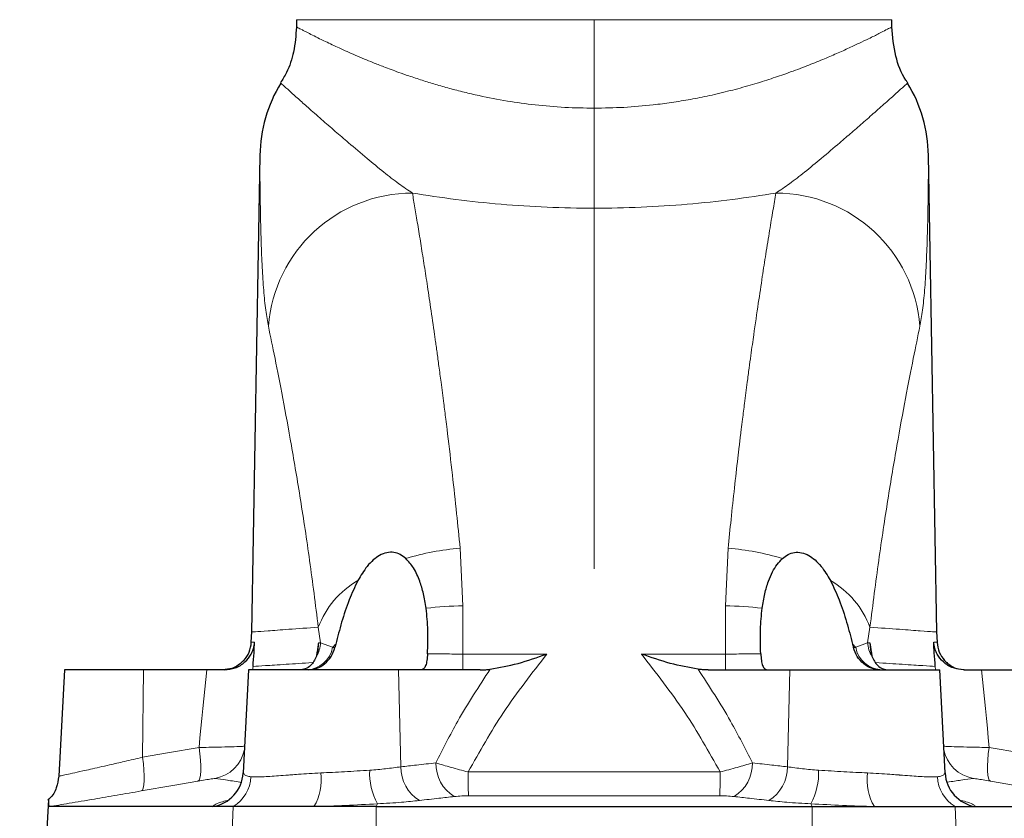
# Model space of a CAD drawing. Units: millimetres. Extents: x 0 to 42677, y 0 to 11883.
# Drawn here: x 28930 to 29066, y 6516 to 6627 of the extents above; entities that cross this region are included whole.
import ezdxf

# ---------------------------------------------------------------- set-up
doc = ezdxf.new("R2010")
doc.units = ezdxf.units.MM
doc.header["$PDSIZE"] = -1
doc.linetypes.add('SLD-Mista-longa', pattern=[19.05, 15.24, -1.27, 1.27, -1.27])
doc.linetypes.add('SLD-Sólida', pattern=[0])
doc.layers.add('COTAS_', color=5, linetype='SLD-Sólida')
doc.styles.get("Standard").update_dxf_attribs({"font": 'ARIALN.TTF'})
doc.dimstyles.new('SLDDIMSTYLE0', dxfattribs={"dimtxt": 75, "dimasz": 75, "dimexe": 0, "dimexo": 0.0625, "dimgap": 0, "dimtad": 1, "dimdec": 0, "dimrnd": 1e-09, "dimzin": 0, "dimdsep": 46, "dimtxsty": 'Standard', "dimcen": 0.09, "dimadec": 0, "dimazin": 0, "dimtfac": 132.08, "dimtdec": 0, "dimtofl": 0, "dimtmove": 0, "dimatfit": 3, "dimldrblk": 'NONE', "dimfxl": 1, "dimfrac": 2, "dimtolj": 1, "dimtzin": 0, "dimarcsym": 0})

# ---------------------------------------------------------------- blocks, each defined once
blk = doc.blocks.new('*D86')
at = {"layer": 'COTAS_', "color": 0, "lineweight": -2, "ltscale": 40, "transparency": 16777216}
for p, q in [((29090.73, 10517.53), (27915.19, 10517.53)), ((27915.19, 6332.53), (27915.19, 10442.53)), ((28504, 6257.53), (27915.19, 6257.53))]:
    blk.add_line(p, q, dxfattribs=at)
at = {"layer": 'COTAS_', "color": 0, "ltscale": 40, "transparency": 16777216}
for points in [[(27902.69, 10442.53), (27927.69, 10442.53), (27915.19, 10517.53)], [(27902.69, 6332.53), (27927.69, 6332.53), (27915.19, 6257.53)]]:
    blk.add_solid(points, dxfattribs=at)
at = {"layer": 'Defpoints', "color": 0, "ltscale": 40, "transparency": 16777216}
for p in [(27915.19, 10517.53), (29090.79, 10517.53), (28504.06, 6257.53)]:
    blk.add_point(p, dxfattribs=at)
at = {"layer": 'COTAS_', "color": 0, "ltscale": 40, "transparency": 16777216, "insert": (27816.81, 8387.53), "char_height": 75, "attachment_point": 2, "rotation": 90}
blk.add_mtext('\\A1;Configurável de 500 a 4500', dxfattribs=at)
blk = doc.blocks.new('_None')

msp = doc.modelspace()

# ---------------------------------------------------------------- linework, layer by layer
at = {"color": 7, "linetype": 'SLD-Sólida', "lineweight": 25, "ltscale": 40}
for p, q in [((28967.86, 6626.53), (28967.86, 6625.53)), ((29050.26, 6625.53), (29050.26, 6626.53)), ((28962.8, 6607.75), (28961.65, 6541.77)), ((29056.47, 6541.77), (29055.32, 6607.75)), ((28961.65, 6541.78), (28961.55, 6540.35)), ((29056.57, 6540.35), (29056.47, 6541.78)), ((28935.74, 6536.53), (28934.97, 6521.8)), ((28946.69, 6536.53), (28935.74, 6536.53)), ((28955.47, 6536.53), (28946.69, 6536.53)), ((28961.24, 6536.53), (28960.49, 6522.29)), ((28981.97, 6536.53), (28961.24, 6536.53)), ((28993.29, 6536.53), (28981.97, 6536.53)), ((29024.83, 6536.53), (29036.15, 6536.53)), ((29036.15, 6536.53), (29056.88, 6536.53)), ((29057.63, 6522.29), (29056.88, 6536.53)), ((29060.25, 6536.53), (29062.66, 6536.53)), ((29062.66, 6536.53), (29071.43, 6536.53)), ((28933.53, 6518.56), (28933.06, 6509.53)), ((28956.3, 6517.61), (28933.65, 6517.61)), ((28959.12, 6517.61), (28956.3, 6517.61)), ((28978.91, 6517.61), (28970.28, 6517.61)), ((28978.91, 6517.61), (29039.21, 6517.61)), ((29039.21, 6517.61), (29047.84, 6517.61)), ((29059.01, 6517.61), (29061.82, 6517.61)), ((29061.82, 6517.61), (29084.47, 6517.61))]:
    msp.add_line(p, q, dxfattribs=at)
at = {"color": 8, "linetype": 'SLD-Sólida', "lineweight": 18, "ltscale": 40}
for p, q in [((29050.26, 6626.53), (28967.86, 6626.53)), ((28990.91, 6545.39), (28990.52, 6553.36)), ((29027.22, 6545.39), (29027.61, 6553.36)), ((28990.91, 6538.73), (28990.91, 6545.39)), ((29027.22, 6538.73), (29027.22, 6545.39)), ((28970.89, 6542.44), (28971.21, 6540.29)), ((29047.23, 6542.44), (29046.91, 6540.29)), ((28962.06, 6540.35), (28961.6, 6540.35)), ((28972.86, 6539.67), (28971.21, 6540.29)), ((29045.26, 6539.67), (29046.91, 6540.29)), ((29056.06, 6540.35), (29056.52, 6540.35)), ((29002.53, 6538.73), (28990.91, 6538.73)), ((28990.91, 6536.53), (28990.91, 6538.73)), ((29015.6, 6538.73), (29027.22, 6538.73)), ((29027.22, 6536.53), (29027.22, 6538.73)), ((28946.69, 6536.53), (28946.56, 6524.44)), ((28961.8, 6536.53), (28961.85, 6537.01)), ((28981.97, 6536.53), (28982.32, 6523.12)), ((29036.15, 6536.53), (29035.8, 6523.12)), ((29056.32, 6536.53), (29056.27, 6537.01)), ((28991.62, 6522.4), (29026.5, 6522.4)), ((29026.47, 6519.12), (28991.66, 6519.12)), ((28958.73, 6509.53), (28959.12, 6517.61)), ((28978.88, 6509.53), (28978.91, 6517.61)), ((28979.07, 6517.99), (28978.91, 6517.61)), ((29039.05, 6517.99), (29039.21, 6517.61)), ((29039.25, 6509.53), (29039.21, 6517.61)), ((29059.39, 6509.53), (29059.01, 6517.61))]:
    msp.add_line(p, q, dxfattribs=at)
at = {"color": 8, "linetype": 'SLD-Sólida', "lineweight": 18, "ltscale": 40, "flags": 128}
for points in [[(28955.47, 6536.53), (28955.32, 6535.19), (28955.18, 6533.85), (28955.04, 6532.51), (28954.9, 6531.17), (28954.77, 6529.82), (28954.64, 6528.48), (28954.51, 6527.14), (28954.39, 6525.79)], [(29062.66, 6536.53), (29062.8, 6535.19), (29062.95, 6533.85), (29063.09, 6532.51), (29063.22, 6531.17), (29063.36, 6529.82), (29063.49, 6528.48), (29063.61, 6527.14), (29063.73, 6525.79)], [(28954.39, 6525.79), (28950, 6525.03), (28946.56, 6524.44)], [(28954.39, 6525.79), (28954.51, 6524.9), (28954.59, 6524.04), (28954.64, 6523.25), (28954.63, 6522.56), (28954.59, 6521.98), (28954.5, 6521.54), (28954.38, 6521.26), (28954.22, 6521.13)], [(29063.73, 6525.79), (29063.61, 6524.9), (29063.53, 6524.04), (29063.49, 6523.25), (29063.49, 6522.56), (29063.53, 6521.98), (29063.62, 6521.54), (29063.75, 6521.26), (29063.91, 6521.13)], [(29063.73, 6525.79), (29068.12, 6525.03), (29071.57, 6524.44)], [(28946.56, 6524.44), (28946.68, 6523.54), (28946.76, 6522.68), (28946.8, 6521.89), (28946.8, 6521.2), (28946.76, 6520.62), (28946.67, 6520.18), (28946.54, 6519.9), (28946.38, 6519.77)], [(28946.38, 6519.77), (28950.77, 6520.53), (28954.22, 6521.13)], [(29071.74, 6519.77), (29067.35, 6520.53), (29063.91, 6521.13)]]:
    msp.add_lwpolyline(points, dxfattribs=at)
at = {"color": 7, "linetype": 'SLD-Sólida', "lineweight": 25, "ltscale": 1600}
for centre, radius, start, end in [((28982.8, 6607.4), 20, 148.7911, 179), ((29035.33, 6607.4), 20, 1, 31.2089), ((28957.61, 6540.53), 4, 317.6173, 357.3627), ((29060.52, 6540.53), 4, 182.6373, 222.3827), ((28955.5, 6522.54), 5, 279.1933, 356.9083), ((29062.62, 6522.54), 5, 183.0917, 260.8067)]:
    msp.add_arc(centre, radius, start, end, dxfattribs=at)
at = {"color": 8, "linetype": 'SLD-Sólida', "lineweight": 18, "ltscale": 1600}
for centre, radius, start, end in [((28983.87, 6582.57), 19.95, 89.8909, 175.6175), ((29034.25, 6582.57), 19.95, 4.3825, 90.1091), ((28993.2, 6518.68), 34.79, 94.4254, 107.0266), ((29024.92, 6518.68), 34.79, 72.9734, 85.5746), ((28982.55, 6538.11), 12.44, 119.8146, 159.6516), ((29035.57, 6538.11), 12.44, 20.3484, 60.1854), ((28990.88, 6506.48), 38.91, 89.9632, 97.4862), ((29027.24, 6506.48), 38.91, 82.5138, 90.0368), ((28969.14, 6540.31), 3.78, 271.7098, 350.2131), ((28967.16, 6540.53), 4.05, 328.6065, 356.6026), ((28980.31, 6532.58), 10.28, 133.0408, 136.4374), ((29037.81, 6532.58), 10.28, 43.5626, 46.9592), ((29048.99, 6540.31), 3.78, 189.7869, 268.2902), ((29050.96, 6540.53), 4.05, 183.3974, 211.3935), ((28955.75, 6526.44), 5, 280.0234, 349.1847), ((29062.37, 6526.44), 5, 190.8153, 259.9766), ((28987.68, 6523.02), 5.36, 178.9587, 238.3859), ((28992.52, 6523.56), 5.36, 178.8752, 238.275), ((29025.6, 6523.56), 5.36, 301.725, 1.1248), ((29030.44, 6523.02), 5.36, 301.6141, 1.0413), ((28956.48, 6521.95), 5.08, 301.3116, 357.6228), ((28964.15, 6521.26), 7.14, 329.2011, 8.1219), ((28987.1, 6522.29), 9.11, 177.736, 208.1945), ((29389, 6525.42), 397.39, 180.4347, 180.9087), ((28629.12, 6525.42), 397.39, 359.0913, 359.5653), ((29031.02, 6522.29), 9.11, 331.8055, 2.264), ((29053.97, 6521.26), 7.14, 171.8781, 210.7989), ((29061.65, 6521.95), 5.08, 182.3772, 238.6884)]:
    msp.add_arc(centre, radius, start, end, dxfattribs=at)
at = {"color": 7, "linetype": 'SLD-Sólida', "lineweight": 25, "ltscale": 40}
for points, knots in [([(28967.86, 6625.53), (28967.78, 6624.37), (28967.63, 6622.2), (28966.74, 6619.59), (28965.94, 6618.26), (28965.66, 6617.78)], [0, 0, 0, 0, 0.428306, 0.795714, 1, 1, 1, 1]), ([(29052.46, 6617.78), (29052.38, 6617.9), (29051.58, 6619.01), (29050.61, 6621.62), (29050.38, 6624.18), (29050.26, 6625.53)], [0, 0, 0, 0, 0.054531, 0.500079, 1, 1, 1, 1]), ([(28983.01, 6551.94), (28982.76, 6552.14), (28982.27, 6552.53), (28981.36, 6552.84), (28980.36, 6552.82), (28979.36, 6552.43), (28978.45, 6551.75), (28977.38, 6550.62), (28976.77, 6549.59), (28976.37, 6548.91)], [0, 0, 0, 0, 0.132191, 0.250104, 0.374825, 0.499852, 0.617577, 0.749689, 1, 1, 1, 1]), ([(29035.11, 6551.94), (29035.37, 6552.14), (29035.85, 6552.53), (29036.77, 6552.84), (29037.76, 6552.82), (29038.76, 6552.43), (29039.68, 6551.75), (29040.74, 6550.62), (29041.35, 6549.59), (29041.75, 6548.91)], [0, 0, 0, 0, 0.132194, 0.250104, 0.374828, 0.499853, 0.617583, 0.749689, 1, 1, 1, 1]), ([(28985.81, 6545.06), (28985.76, 6545.41), (28985.66, 6546.09), (28985.45, 6547.07), (28985.22, 6547.96), (28984.81, 6549.19), (28984.2, 6550.61), (28983.38, 6551.53), (28983.01, 6551.94)], [0, 0, 0, 0, 0.136259, 0.264748, 0.385571, 0.498855, 0.773564, 1, 1, 1, 1]), ([(29032.31, 6545.06), (29032.42, 6545.74), (29032.62, 6547.02), (29033.12, 6548.7), (29033.7, 6550.06), (29034.33, 6551.13), (29034.86, 6551.68), (29035.11, 6551.94)], [0, 0, 0, 0, 0.264608, 0.498567, 0.687414, 0.85395, 1, 1, 1, 1]), ([(28976.37, 6548.91), (28975.94, 6548.02), (28975.05, 6546.15), (28974.1, 6543.17), (28973.56, 6541.11), (28973.29, 6540.1)], [0, 0, 0, 0, 0.315702, 0.663054, 1, 1, 1, 1]), ([(29041.75, 6548.91), (29042.18, 6548.02), (29043.07, 6546.15), (29044.02, 6543.17), (29044.56, 6541.11), (29044.83, 6540.1)], [0, 0, 0, 0, 0.315704, 0.66306, 1, 1, 1, 1]), ([(28986, 6538.77), (28986.04, 6539.86), (28986.12, 6542), (28985.91, 6544.05), (28985.81, 6545.06)], [0, 0, 0, 0, 0.509616, 1, 1, 1, 1]), ([(29032.12, 6538.77), (29032.08, 6539.89), (29032, 6542.03), (29032.21, 6544.08), (29032.31, 6545.06)], [0, 0, 0, 0, 0.523306, 1, 1, 1, 1]), ([(28957.87, 6536.53), (28958.39, 6536.59), (28959.52, 6536.73), (28960.76, 6537.57), (28961.51, 6538.49), (28961.86, 6539.25), (28961.99, 6539.75), (28962.04, 6540.1), (28962.05, 6540.26), (28962.06, 6540.35)], [0, 0, 0, 0, 0.228939, 0.49837, 0.748711, 0.87445, 0.937067, 0.967941, 1, 1, 1, 1]), ([(28961.85, 6537.01), (28961.91, 6537.64), (28962, 6538.75), (28962.04, 6539.87), (28962.06, 6540.35)], [0, 0, 0, 0, 0.568351, 1, 1, 1, 1]), ([(28969.51, 6536.53), (28969.9, 6536.58), (28970.7, 6536.66), (28971.82, 6537.35), (28972.73, 6538.34), (28973.03, 6539.19), (28973.17, 6539.61)], [0, 0, 0, 0, 0.250126, 0.500368, 0.750665, 1, 1, 1, 1]), ([(28970.91, 6540.29), (28970.85, 6539.88), (28970.77, 6539.25), (28970.65, 6538.62), (28970.62, 6538.41)], [0, 0, 0, 0, 0.658597, 1, 1, 1, 1]), ([(28970.91, 6540.29), (28970.9, 6540.24), (28970.89, 6540.13), (28970.87, 6539.97), (28970.85, 6539.81), (28970.83, 6539.53), (28970.79, 6539.03), (28970.69, 6538.66), (28970.62, 6538.42)], [0, 0, 0, 0, 0.064364, 0.125636, 0.184166, 0.251356, 0.500545, 1, 1, 1, 1]), ([(28973.29, 6540.1), (28973.27, 6540.01), (28973.23, 6539.84), (28973.19, 6539.68), (28973.17, 6539.61)], [0, 0, 0, 0, 0.559964, 1, 1, 1, 1]), ([(29044.83, 6540.1), (29044.85, 6540.01), (29044.89, 6539.84), (29044.93, 6539.68), (29044.95, 6539.61)], [0, 0, 0, 0, 0.559964, 1, 1, 1, 1]), ([(29048.61, 6536.53), (29048.22, 6536.58), (29047.43, 6536.66), (29046.3, 6537.35), (29045.39, 6538.34), (29045.1, 6539.19), (29044.95, 6539.61)], [0, 0, 0, 0, 0.250126, 0.500368, 0.750665, 1, 1, 1, 1]), ([(29047.21, 6540.29), (29047.22, 6540.24), (29047.23, 6540.13), (29047.25, 6539.97), (29047.27, 6539.81), (29047.29, 6539.53), (29047.34, 6539.03), (29047.44, 6538.66), (29047.5, 6538.42)], [0, 0, 0, 0, 0.064354, 0.125636, 0.184147, 0.251356, 0.500545, 1, 1, 1, 1]), ([(29047.21, 6540.29), (29047.27, 6539.88), (29047.36, 6539.25), (29047.47, 6538.62), (29047.51, 6538.41)], [0, 0, 0, 0, 0.658597, 1, 1, 1, 1]), ([(29056.27, 6537.01), (29056.22, 6537.64), (29056.12, 6538.75), (29056.08, 6539.87), (29056.06, 6540.35)], [0, 0, 0, 0, 0.568351, 1, 1, 1, 1]), ([(29060.25, 6536.53), (29059.73, 6536.59), (29058.6, 6536.73), (29057.36, 6537.57), (29056.62, 6538.49), (29056.27, 6539.25), (29056.13, 6539.75), (29056.08, 6540.1), (29056.07, 6540.26), (29056.06, 6540.35)], [0, 0, 0, 0, 0.228935, 0.498369, 0.74871, 0.874449, 0.937066, 0.967936, 1, 1, 1, 1]), ([(28970.62, 6538.42), (28970.4, 6537.95), (28970.06, 6537.23), (28969.15, 6536.64), (28968.54, 6536.57), (28968.26, 6536.53)], [0, 0, 0, 0, 0.497202, 0.764289, 1, 1, 1, 1]), ([(28986, 6538.77), (28985.98, 6538.45), (28985.93, 6537.81), (28985.76, 6537.1), (28985.48, 6536.62), (28985.19, 6536.56), (28985.05, 6536.53)], [0, 0, 0, 0, 0.24961, 0.499449, 0.749399, 1, 1, 1, 1]), ([(28994.67, 6536.62), (28995.95, 6536.85), (28998.5, 6537.33), (29001.18, 6538.26), (29002.53, 6538.73)], [0, 0, 0, 0, 0.49859, 1, 1, 1, 1]), ([(29023.45, 6536.62), (29022.17, 6536.85), (29019.62, 6537.33), (29016.94, 6538.26), (29015.6, 6538.73)], [0, 0, 0, 0, 0.49859, 1, 1, 1, 1]), ([(29032.12, 6538.77), (29032.14, 6538.45), (29032.19, 6537.81), (29032.36, 6537.1), (29032.64, 6536.62), (29032.93, 6536.56), (29033.08, 6536.53)], [0, 0, 0, 0, 0.24961, 0.499449, 0.749399, 1, 1, 1, 1]), ([(29047.5, 6538.42), (29047.72, 6537.95), (29048.06, 6537.23), (29048.97, 6536.64), (29049.58, 6536.57), (29049.87, 6536.53)], [0, 0, 0, 0, 0.497202, 0.764285, 1, 1, 1, 1]), ([(28957.87, 6536.53), (28957.5, 6536.53), (28956.74, 6536.53), (28955.9, 6536.53), (28955.47, 6536.53)], [0, 0, 0, 0, 0.479945, 1, 1, 1, 1]), ([(28960.56, 6537.84), (28960.52, 6537.79), (28960.45, 6537.7), (28959.86, 6537.18), (28958.98, 6536.68), (28958.1, 6536.58), (28957.66, 6536.53)], [0, 0, 0, 0, 0.249598, 0.499793, 0.748811, 1, 1, 1, 1]), ([(28993.29, 6536.53), (28993.55, 6536.54), (28994.01, 6536.55), (28994.47, 6536.59), (28994.67, 6536.62)], [0, 0, 0, 0, 0.56313, 1, 1, 1, 1]), ([(29024.83, 6536.53), (29024.57, 6536.54), (29024.11, 6536.55), (29023.65, 6536.59), (29023.45, 6536.62)], [0, 0, 0, 0, 0.56313, 1, 1, 1, 1]), ([(29057.56, 6537.84), (29057.6, 6537.79), (29057.67, 6537.7), (29058.26, 6537.18), (29059.14, 6536.68), (29060.02, 6536.58), (29060.46, 6536.53)], [0, 0, 0, 0, 0.249598, 0.499793, 0.748811, 1, 1, 1, 1]), ([(28934.97, 6521.81), (28934.88, 6521.27), (28934.71, 6520.17), (28934.1, 6519.03), (28933.55, 6518.62), (28933.46, 6518.55)], [0, 0, 0, 0, 0.442205, 0.910599, 1, 1, 1, 1]), ([(28933.54, 6518.46), (28933.54, 6518.48), (28933.53, 6518.53), (28933.55, 6517.82), (28933.62, 6517.68), (28933.65, 6517.61)], [0, 0, 0, 0, 0.196604, 0.604289, 1, 1, 1, 1])]:
    msp.add_open_spline(points, degree=3, knots=knots, dxfattribs=at)
at = {"color": 8, "linetype": 'SLD-Sólida', "lineweight": 18, "ltscale": 40}
for points, knots in [([(28967.86, 6625.53), (28967.86, 6625.53), (28967.79, 6625.57), (28968.03, 6625.44), (28968.53, 6625.18), (28969.27, 6624.81), (28970.06, 6624.4), (28970.95, 6623.96), (28971.88, 6623.51), (28972.79, 6623.08), (28973.79, 6622.61), (28974.86, 6622.13), (28976.02, 6621.62), (28977.2, 6621.12), (28978.52, 6620.57), (28980.08, 6619.96), (28981.75, 6619.33), (28983.52, 6618.71), (28985.22, 6618.15), (28987.1, 6617.57), (28989.04, 6617.01), (28991.05, 6616.5), (28993.7, 6615.88), (28996.96, 6615.26), (29000.93, 6614.71), (29004.96, 6614.35), (29007.7, 6614.31), (29009.06, 6614.28)], [0, 0, 0, 0, 0.000441, 0.062271, 0.125012, 0.165468, 0.207201, 0.250245, 0.280844, 0.312677, 0.343205, 0.37556, 0.405315, 0.438015, 0.465512, 0.500377, 0.544745, 0.573084, 0.609467, 0.644371, 0.679481, 0.715178, 0.750043, 0.814433, 0.875242, 0.938189, 1, 1, 1, 1]), ([(29009.06, 6614.28), (29010.44, 6614.31), (29013.18, 6614.35), (29016.76, 6614.67), (29019.82, 6615.07), (29022.42, 6615.5), (29025.14, 6616.04), (29027.91, 6616.7), (29030.67, 6617.45), (29033.23, 6618.25), (29035.76, 6619.11), (29038.17, 6620), (29040.43, 6620.9), (29042.41, 6621.75), (29044.17, 6622.54), (29045.73, 6623.27), (29047.22, 6623.98), (29048.51, 6624.63), (29049.51, 6625.14), (29050.14, 6625.47), (29050.22, 6625.51), (29050.26, 6625.53)], [0, 0, 0, 0, 0.062671, 0.124886, 0.165093, 0.206878, 0.250277, 0.299713, 0.349098, 0.398401, 0.444878, 0.500389, 0.552574, 0.601823, 0.651377, 0.700836, 0.750179, 0.814305, 0.875518, 0.938613, 1, 1, 1, 1]), ([(28983.91, 6602.53), (28983.29, 6602.95), (28981.98, 6603.83), (28979.87, 6605.49), (28977.52, 6607.41), (28975.26, 6609.33), (28973.15, 6611.15), (28971.24, 6612.81), (28969.52, 6614.33), (28968.02, 6615.66), (28966.81, 6616.75), (28965.88, 6617.59), (28965.76, 6617.7), (28965.69, 6617.76)], [0, 0, 0, 0, 0.075298, 0.157063, 0.24791, 0.350899, 0.428127, 0.513832, 0.610057, 0.691113, 0.782409, 0.886368, 1, 1, 1, 1]), ([(29034.21, 6602.53), (29034.84, 6602.95), (29036.14, 6603.83), (29038.26, 6605.49), (29040.61, 6607.41), (29042.8, 6609.28), (29044.77, 6610.97), (29046.48, 6612.46), (29048.2, 6613.98), (29049.88, 6615.46), (29051.26, 6616.7), (29052.24, 6617.59), (29052.37, 6617.7), (29052.43, 6617.76)], [0, 0, 0, 0, 0.0753, 0.157067, 0.247915, 0.350907, 0.420058, 0.495942, 0.579937, 0.674194, 0.782405, 0.886366, 1, 1, 1, 1]), ([(28962.8, 6607.75), (28962.8, 6607.67), (28962.8, 6607.54), (28962.8, 6606.89), (28962.81, 6606.08), (28962.81, 6604.81), (28962.83, 6603.23), (28962.85, 6601.72), (28962.87, 6600.18), (28962.9, 6598.66), (28962.94, 6597.13), (28963, 6595), (28963.12, 6592.2), (28963.32, 6589.02), (28963.6, 6586.22), (28963.85, 6584.81), (28963.98, 6584.1)], [0, 0, 0, 0, 0.063347, 0.093801, 0.126617, 0.189271, 0.251678, 0.300539, 0.346649, 0.408117, 0.452964, 0.501732, 0.626208, 0.750201, 0.874394, 1, 1, 1, 1]), ([(29055.32, 6607.75), (29055.32, 6607.73), (29055.32, 6607.69), (29055.32, 6607.18), (29055.32, 6605.82), (29055.3, 6603.53), (29055.27, 6600.91), (29055.22, 6598.28), (29055.13, 6595.31), (29055.01, 6592.2), (29054.8, 6589.02), (29054.53, 6586.22), (29054.27, 6584.81), (29054.14, 6584.1)], [0, 0, 0, 0, 0.031236, 0.063496, 0.150288, 0.238121, 0.323264, 0.420591, 0.501703, 0.626186, 0.750186, 0.874387, 1, 1, 1, 1]), ([(28990.52, 6553.36), (28990.36, 6554.97), (28990.01, 6558.43), (28989.43, 6563.74), (28989, 6567.35), (28988.78, 6569.21), (28988.78, 6569.21), (28988.78, 6569.21), (28988.78, 6569.21), (28988.78, 6569.21), (28988.78, 6569.22), (28988.78, 6569.22), (28988.78, 6569.22), (28988.78, 6569.23), (28988.77, 6569.25), (28988.77, 6569.31), (28988.74, 6569.5), (28988.66, 6570.16), (28988.5, 6571.51), (28988.22, 6573.7), (28987.95, 6575.78), (28987.73, 6577.47), (28987.58, 6578.54), (28987.44, 6579.55), (28987.32, 6580.48), (28987.19, 6581.35), (28987.08, 6582.16), (28986.82, 6583.98), (28986.44, 6586.65), (28985.95, 6589.93), (28985.49, 6592.88), (28985.06, 6595.63), (28984.64, 6598.19), (28984.25, 6600.53), (28984.02, 6601.87), (28983.91, 6602.53)], [0, 0, 0, 0, 0.072552, 0.155989, 0.250312, 0.250315, 0.250316, 0.25032, 0.250326, 0.250337, 0.250357, 0.250394, 0.250464, 0.250603, 0.250892, 0.251541, 0.253647, 0.260494, 0.284721, 0.322991, 0.375306, 0.396388, 0.416427, 0.435425, 0.45338, 0.470294, 0.486165, 0.500994, 0.579112, 0.651702, 0.718765, 0.787865, 0.861188, 0.931899, 1, 1, 1, 1]), ([(29034.21, 6602.53), (29032.23, 6602.22), (29028.25, 6601.61), (29021.97, 6600.95), (29015.55, 6600.53), (29009.05, 6600.39), (29002.55, 6600.53), (28996.14, 6600.95), (28989.87, 6601.61), (28985.9, 6602.22), (28983.91, 6602.53)], [0, 0, 0, 0, 0.124927, 0.250394, 0.375031, 0.500218, 0.625379, 0.749809, 0.875047, 1, 1, 1, 1]), ([(29027.61, 6553.36), (29027.74, 6554.7), (29028.02, 6557.55), (29028.47, 6561.71), (29028.81, 6564.68), (29029.01, 6566.39), (29029.07, 6566.95), (29029.14, 6567.51), (29029.21, 6568.08), (29029.27, 6568.64), (29029.32, 6569.05), (29029.37, 6569.44), (29029.45, 6570.11), (29029.63, 6571.51), (29029.9, 6573.7), (29030.21, 6576.06), (29030.5, 6578.25), (29030.74, 6579.99), (29030.95, 6581.53), (29031.3, 6584), (29031.77, 6587.21), (29032.32, 6590.91), (29032.85, 6594.28), (29033.34, 6597.35), (29033.81, 6600.17), (29034.08, 6601.75), (29034.21, 6602.53)], [0, 0, 0, 0, 0.060213, 0.128108, 0.194211, 0.203309, 0.212509, 0.22181, 0.231214, 0.24072, 0.250328, 0.251557, 0.260511, 0.284738, 0.323009, 0.375322, 0.41153, 0.444547, 0.474373, 0.501009, 0.591605, 0.674679, 0.750231, 0.837041, 0.920297, 1, 1, 1, 1]), ([(28963.98, 6584.1), (28964.27, 6582.69), (28964.86, 6579.86), (28965.96, 6574.28), (28967.15, 6567.75), (28968.42, 6560.22), (28969.7, 6551.83), (28970.49, 6545.57), (28970.89, 6542.44)], [0, 0, 0, 0, 0.166574, 0.333052, 0.499047, 0.666438, 0.833428, 1, 1, 1, 1]), ([(29054.14, 6584.1), (29053.85, 6582.69), (29053.26, 6579.86), (29052.17, 6574.28), (29050.97, 6567.75), (29049.71, 6560.22), (29048.43, 6551.83), (29047.63, 6545.57), (29047.23, 6542.44)], [0, 0, 0, 0, 0.166573, 0.333048, 0.499047, 0.666433, 0.833426, 1, 1, 1, 1]), ([(28970.89, 6542.44), (28969.45, 6542.34), (28966.58, 6542.13), (28963.77, 6541.93), (28961.97, 6541.8), (28961.76, 6541.79), (28961.65, 6541.78)], [0, 0, 0, 0, 0.2522333, 0.5032946, 0.753186, 1, 1, 1, 1]), ([(29047.23, 6542.44), (29048.67, 6542.34), (29051.54, 6542.13), (29054.35, 6541.93), (29056.15, 6541.8), (29056.36, 6541.79), (29056.47, 6541.78)], [0, 0, 0, 0, 0.252232, 0.503293, 0.753185, 1, 1, 1, 1]), ([(28971.21, 6540.29), (28971.15, 6540.29), (28971.05, 6540.29), (28970.95, 6540.29), (28970.91, 6540.29)], [0, 0, 0, 0, 0.560003, 1, 1, 1, 1]), ([(28973.17, 6539.61), (28973.11, 6539.62), (28973.01, 6539.64), (28972.9, 6539.66), (28972.86, 6539.67)], [0, 0, 0, 0, 0.559996, 1, 1, 1, 1]), ([(29044.95, 6539.61), (29045.01, 6539.62), (29045.12, 6539.64), (29045.22, 6539.66), (29045.26, 6539.67)], [0, 0, 0, 0, 0.559996, 1, 1, 1, 1]), ([(29046.91, 6540.29), (29046.97, 6540.29), (29047.07, 6540.29), (29047.17, 6540.29), (29047.21, 6540.29)], [0, 0, 0, 0, 0.560003, 1, 1, 1, 1]), ([(28990.91, 6538.73), (28990.08, 6538.73), (28988.42, 6538.73), (28986.81, 6538.76), (28986, 6538.77)], [0, 0, 0, 0, 0.498929, 1, 1, 1, 1]), ([(28991.62, 6522.4), (28993.2, 6525.2), (28996.45, 6530.98), (29000.46, 6536.09), (29002.53, 6538.73)], [0, 0, 0, 0, 0.484925, 1, 1, 1, 1]), ([(29026.5, 6522.4), (29024.93, 6525.2), (29021.67, 6530.98), (29017.66, 6536.09), (29015.6, 6538.73)], [0, 0, 0, 0, 0.484925, 1, 1, 1, 1]), ([(29027.22, 6538.73), (29028.04, 6538.73), (29029.71, 6538.73), (29031.32, 6538.76), (29032.12, 6538.77)], [0, 0, 0, 0, 0.498929, 1, 1, 1, 1]), ([(28961.85, 6537.01), (28962.35, 6537.04), (28963.33, 6537.1), (28966.11, 6537.29), (28968.8, 6537.46), (28970.07, 6537.54)], [0, 0, 0, 0, 0.347402, 0.692044, 1, 1, 1, 1]), ([(28994.67, 6536.62), (28993.13, 6534.26), (28990.41, 6530.11), (28988.14, 6525.6), (28987.17, 6523.66)], [0, 0, 0, 0, 0.568444, 1, 1, 1, 1]), ([(29023.45, 6536.62), (29024.99, 6534.26), (29027.71, 6530.11), (29029.98, 6525.6), (29030.96, 6523.66)], [0, 0, 0, 0, 0.568444, 1, 1, 1, 1]), ([(29056.27, 6537.01), (29055.78, 6537.04), (29054.79, 6537.1), (29052.02, 6537.29), (29049.32, 6537.46), (29048.05, 6537.54)], [0, 0, 0, 0, 0.347402, 0.692044, 1, 1, 1, 1]), ([(28960.73, 6525.98), (28960.61, 6525.97), (28960.36, 6525.94), (28958.96, 6525.89), (28956.96, 6525.83), (28955.28, 6525.81), (28954.39, 6525.79)], [0, 0, 0, 0, 0.247003, 0.500094, 0.733497, 1, 1, 1, 1]), ([(29057.39, 6525.98), (29057.52, 6525.97), (29057.76, 6525.94), (29059.16, 6525.89), (29061.16, 6525.83), (29062.84, 6525.81), (29063.73, 6525.79)], [0, 0, 0, 0, 0.246998, 0.500094, 0.733491, 1, 1, 1, 1]), ([(28946.56, 6524.44), (28945.72, 6524.24), (28944.14, 6523.87), (28942.16, 6523.42), (28940.6, 6523.07), (28939.35, 6522.78), (28938.05, 6522.49), (28936.8, 6522.21), (28935.76, 6521.98), (28935.09, 6521.83), (28935.01, 6521.81), (28934.97, 6521.81)], [0, 0, 0, 0, 0.132459, 0.249744, 0.336503, 0.419944, 0.500072, 0.62708, 0.750248, 0.875739, 1, 1, 1, 1]), ([(28982.32, 6523.12), (28981.63, 6523.02), (28980.26, 6522.83), (28978.74, 6522.71), (28978, 6522.65)], [0, 0, 0, 0, 0.506537, 1, 1, 1, 1]), ([(28987.17, 6523.66), (28986.26, 6523.56), (28984.65, 6523.38), (28983.03, 6523.2), (28982.32, 6523.12)], [0, 0, 0, 0, 0.56, 1, 1, 1, 1]), ([(28991.62, 6522.4), (28990.82, 6522.61), (28989.26, 6523.03), (28987.85, 6523.45), (28987.17, 6523.66)], [0, 0, 0, 0, 0.512558, 1, 1, 1, 1]), ([(29026.5, 6522.4), (29027.3, 6522.61), (29028.86, 6523.03), (29030.27, 6523.45), (29030.96, 6523.66)], [0, 0, 0, 0, 0.512558, 1, 1, 1, 1]), ([(29030.96, 6523.66), (29031.86, 6523.56), (29033.48, 6523.38), (29035.09, 6523.2), (29035.8, 6523.12)], [0, 0, 0, 0, 0.56, 1, 1, 1, 1]), ([(29035.8, 6523.12), (29036.49, 6523.02), (29037.86, 6522.83), (29039.38, 6522.71), (29040.12, 6522.65)], [0, 0, 0, 0, 0.506537, 1, 1, 1, 1]), ([(28954.22, 6521.13), (28954.57, 6521.19), (28955.27, 6521.31), (28956.03, 6521.44), (28956.51, 6521.51), (28956.58, 6521.51), (28956.62, 6521.52)], [0, 0, 0, 0, 0.279842, 0.559675, 0.779947, 1, 1, 1, 1]), ([(28956.62, 6521.52), (28957.07, 6521.45), (28957.84, 6521.33), (28959.59, 6521.07), (28960.32, 6520.96)], [0, 0, 0, 0, 0.583866, 1, 1, 1, 1]), ([(28961.55, 6521.74), (28961.35, 6521.77), (28960.92, 6521.83), (28960.57, 6522.08), (28960.52, 6522.21), (28960.49, 6522.27)], [0, 0, 0, 0, 0.327084, 0.683402, 1, 1, 1, 1]), ([(28971.22, 6522.27), (28970.16, 6522.21), (28968.73, 6522.13), (28967.32, 6522.02), (28966.86, 6521.98), (28966.27, 6521.94), (28964.94, 6521.84), (28963.02, 6521.71), (28962.04, 6521.73), (28961.55, 6521.74)], [0, 0, 0, 0, 0.24934, 0.338246, 0.370512, 0.374707, 0.499884, 0.749288, 1, 1, 1, 1]), ([(28978, 6522.65), (28976.83, 6522.58), (28974.56, 6522.43), (28972.31, 6522.32), (28971.22, 6522.27)], [0, 0, 0, 0, 0.513574, 1, 1, 1, 1]), ([(29040.12, 6522.65), (29041.29, 6522.58), (29043.56, 6522.43), (29045.81, 6522.32), (29046.91, 6522.27)], [0, 0, 0, 0, 0.513574, 1, 1, 1, 1]), ([(29046.91, 6522.27), (29047.96, 6522.21), (29049.39, 6522.13), (29050.78, 6522.02), (29051.22, 6521.99), (29051.82, 6521.94), (29053.17, 6521.84), (29055.1, 6521.71), (29056.08, 6521.73), (29056.57, 6521.74)], [0, 0, 0, 0, 0.249342, 0.338252, 0.363042, 0.370517, 0.499881, 0.749286, 1, 1, 1, 1]), ([(29056.57, 6521.74), (29056.78, 6521.77), (29057.21, 6521.83), (29057.55, 6522.08), (29057.6, 6522.21), (29057.63, 6522.27)], [0, 0, 0, 0, 0.327076, 0.683404, 1, 1, 1, 1]), ([(29061.5, 6521.52), (29061.06, 6521.45), (29060.32, 6521.34), (29058.63, 6521.09), (29057.96, 6520.99)], [0, 0, 0, 0, 0.603586, 1, 1, 1, 1]), ([(29063.91, 6521.13), (29063.55, 6521.19), (29062.85, 6521.31), (29062.09, 6521.44), (29061.62, 6521.51), (29061.54, 6521.51), (29061.5, 6521.52)], [0, 0, 0, 0, 0.279842, 0.559675, 0.779947, 1, 1, 1, 1]), ([(28933.65, 6517.61), (28934.52, 6517.75), (28936.26, 6518.04), (28939.58, 6518.6), (28942.99, 6519.19), (28945.25, 6519.58), (28946.38, 6519.77)], [0, 0, 0, 0, 0.281269, 0.560575, 0.780335, 1, 1, 1, 1]), ([(28984.87, 6518.46), (28985.77, 6518.56), (28987.39, 6518.74), (28989, 6518.92), (28989.7, 6519)], [0, 0, 0, 0, 0.56, 1, 1, 1, 1]), ([(28989.7, 6519), (28990.05, 6519.03), (28990.66, 6519.09), (28991.35, 6519.11), (28991.66, 6519.12)], [0, 0, 0, 0, 0.558879, 1, 1, 1, 1]), ([(29028.42, 6519), (29028.07, 6519.03), (29027.46, 6519.09), (29026.77, 6519.11), (29026.47, 6519.12)], [0, 0, 0, 0, 0.558879, 1, 1, 1, 1]), ([(29033.25, 6518.46), (29032.35, 6518.56), (29030.74, 6518.74), (29029.13, 6518.92), (29028.42, 6519)], [0, 0, 0, 0, 0.56, 1, 1, 1, 1]), ([(28958.26, 6518.47), (28957.96, 6518.39), (28957.15, 6518.16), (28956.47, 6517.86), (28956.36, 6517.69), (28956.3, 6517.61)], [0, 0, 0, 0, 0.225463, 0.610675, 1, 1, 1, 1]), ([(28970.28, 6517.61), (28971.74, 6517.66), (28974.66, 6517.77), (28977.61, 6517.92), (28979.07, 6517.99)], [0, 0, 0, 0, 0.50127, 1, 1, 1, 1]), ([(28979.07, 6517.99), (28980.21, 6518.06), (28982.23, 6518.18), (28984.06, 6518.37), (28984.87, 6518.46)], [0, 0, 0, 0, 0.559608, 1, 1, 1, 1]), ([(29039.05, 6517.99), (29037.92, 6518.06), (29035.89, 6518.18), (29034.06, 6518.37), (29033.25, 6518.46)], [0, 0, 0, 0, 0.559608, 1, 1, 1, 1]), ([(29047.84, 6517.61), (29046.38, 6517.66), (29043.46, 6517.77), (29040.52, 6517.92), (29039.05, 6517.99)], [0, 0, 0, 0, 0.50127, 1, 1, 1, 1]), ([(29059.87, 6518.47), (29060.17, 6518.39), (29060.98, 6518.16), (29061.65, 6517.86), (29061.76, 6517.69), (29061.82, 6517.61)], [0, 0, 0, 0, 0.225463, 0.610675, 1, 1, 1, 1])]:
    msp.add_open_spline(points, degree=3, knots=knots, dxfattribs=at)
at = {"color": 7, "linetype": 'SLD-Sólida', "lineweight": 25, "ltscale": 40}
for points in [[(28970.28, 6517.61), (28969.08, 6517.61), (28966.68, 6517.61), (28963.6, 6517.61), (28960.97, 6517.61), (28959.73, 6517.61), (28959.12, 6517.61)], [(29047.84, 6517.61), (29049.04, 6517.61), (29051.44, 6517.61), (29054.52, 6517.61), (29057.15, 6517.61), (29058.39, 6517.61), (29059.01, 6517.61)]]:
    msp.add_open_spline(points, degree=3, dxfattribs=at)
at = {"layer": 'COTAS_', "linetype": 'SLD-Mista-longa', "lineweight": 18, "ltscale": 40}
msp.add_line((29009.06, 10436.53), (29009.06, 6550.53), dxfattribs=at)

# ---------------------------------------------------------------- dimensions: what is measured, and where the dimension line sits
at = {"layer": 'COTAS_', "ltscale": 40}
dim = msp.add_linear_dim(base=(27915.19, 10517.53), p1=(28504.06, 6257.53), p2=(29090.79, 10517.53), angle=90, text='Configurável de 500 a 4500', dimstyle='SLDDIMSTYLE0', dxfattribs=at)
dim.commit()
dim.dimension.update_dxf_attribs({"geometry": '*D86', "text_midpoint": (27915.19, 8387.53), "dimtype": 160})

# ---------------------------------------------------------------- leaders
at = {"layer": 'COTAS_', "ltscale": 40, "has_arrowhead": 0}
msp.add_leader([(29009.06, 8167.76), (28302.07, 5725.08)], dimstyle='SLDDIMSTYLE0', dxfattribs=at)

doc.saveas('drawing.dxf')
